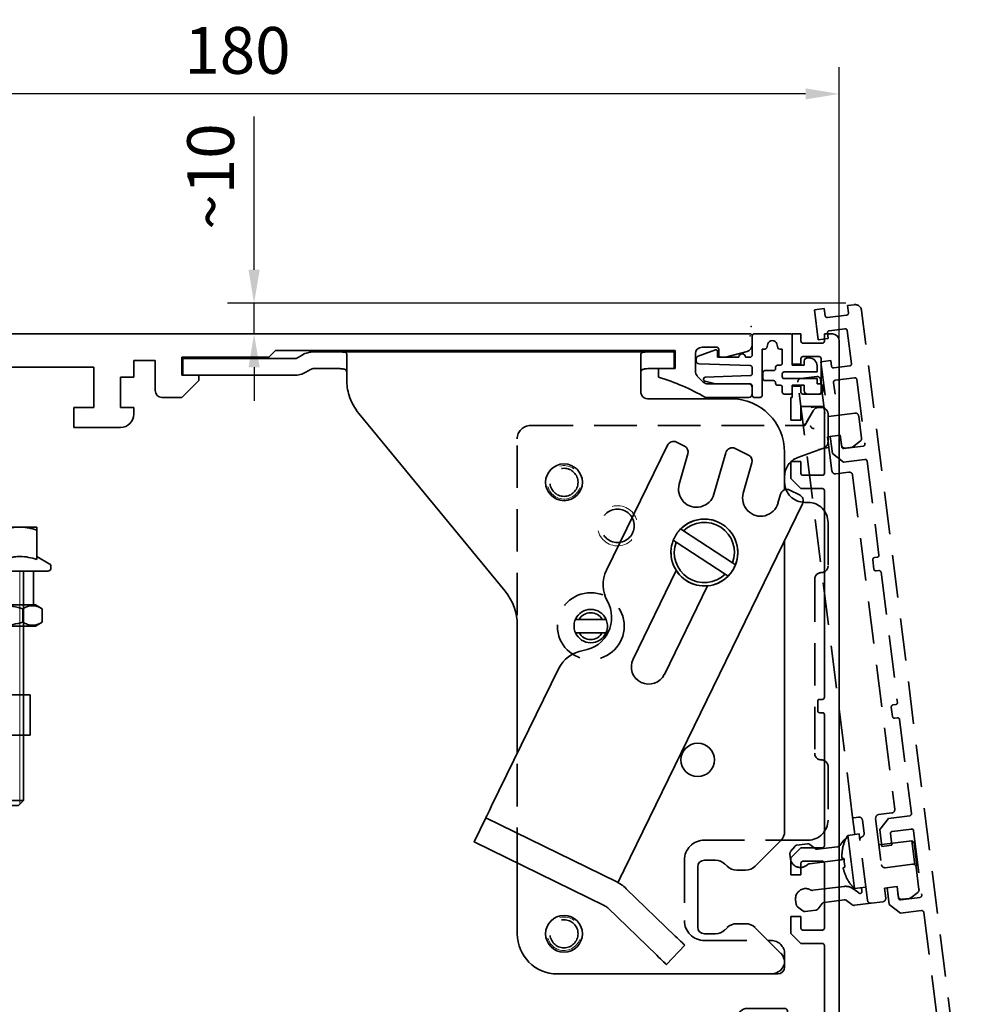
# Model space of a CAD drawing. Units: millimetres. Extents: x -8 to 1180, y -7 to 5537.
# Drawn here: x 226 to 371, y 312 to 460 of the extents above; entities that cross this region are included whole.
import ezdxf

# ---------------------------------------------------------------- set-up
doc = ezdxf.new("R2010")
doc.units = ezdxf.units.MM
doc.linetypes.add('BLOCK 17515300120 Blende 150mm abnehmbar Bruchstück$0$VERDECKT', pattern=[9.525, 6.35, -3.175])
doc.linetypes.add('XREF 17502201150 Laufwagen SA$0$HIDDEN', pattern=[1.905, 1.27, -0.635])
for name, color, linetype in [('BLOCK 17504101150 Blendenhalter SA$0$Konstruktion', 31, 'Continuous'), ('BLOCK 17515300120 Blende 150mm abnehmbar Bruchstück$0$17515200120 Blende 100mm', 5, 'Continuous'), ('BLOCK 17515300120 Blende 150mm$0$17515300120 Blende 150mm', 5, 'Continuous'), ('BLOCK 25505000120 Antriebsprofil$0$Konstruktion', 31, 'Continuous'), ('BLOCK 25507001120 Schanierprofil$0$25507001120 Schanierprofil', 5, 'Continuous'), ('Konstruktion', 31, 'Continuous'), ('Mass', 7, 'Continuous')]:
    doc.layers.add(name, color=color, linetype=linetype)
doc.layers.add('XREF ANTRIEB$0$Konstruktion', color=7, linetype='Continuous', true_color=0xffbf7f)
doc.styles.add('Bemassungstext (DORMA)', font='isocpeur.ttf')
doc.dimstyles.new('DORMA_M', dxfattribs={"dimtxt": 3.5, "dimasz": 2.5, "dimexe": 2, "dimexo": 0, "dimgap": 1.5, "dimtad": 1, "dimdec": 8, "dimtxsty": 'Bemassungstext (DORMA)', "dimcen": 0.1, "dimclrt": 256, "dimadec": 8, "dimazin": 2, "dimtfac": 1, "dimtdec": 8, "dimtmove": 0, "dimatfit": 3, "dimfxl": 1, "dimtolj": 1, "dimarcsym": 0})

# ---------------------------------------------------------------- blocks, each defined once
blk = doc.blocks.new('*U286')
at = {"layer": 'BLOCK 25507001120 Schanierprofil$0$25507001120 Schanierprofil', "linetype": 'Continuous', "lineweight": 35}
for p, q in [((-6.3, -3.2), (-6.3, -0.3)), ((-6, 0), (-0.6, 0)), ((-0.3, -0.3), (-0.3, -4.7)), ((-14.37, -3.36), (-11.77, -2.41)), ((-11.5, -2.6), (-11.5, -3.5)), ((-4.42, -2.3), (-4.8, -2.3)), ((-4.8, -2.3), (-4.8, -9.2)), ((-3.98, -1.52), (-4.13, -2.08)), ((-2.47, -2.08), (-2.62, -1.52)), ((-1.8, -2.3), (-2.18, -2.3)), ((-1.8, -4.4), (-1.8, -2.3)), ((-14.7, -3.98), (-14.7, -3.83)), ((-11.5, -3.5), (-8.3, -3.5)), ((-7.3, -3.5), (-6.6, -3.5)), ((1.5, -4.7), (1.5, -4.1)), ((2, -3.6), (2.2, -3.6)), ((-6.59, -4.75), (-14.22, -4.48)), ((-6.3, -5.95), (-6.3, -5.05)), ((-4.7, -6.7), (-4.7, -5.8)), ((-4.4, -5.5), (-3.1, -5.5)), ((-2.8, -5.2), (-2.8, -5)), ((-2.5, -4.7), (-2.1, -4.7)), ((3.4, -5.7), (-1.5, -5.7)), ((-0.3, -4.7), (1.5, -4.7)), ((3.4, -4.8), (3.4, -5.7)), ((-11.79, -7.5), (-13.38, -7.07)), ((-13.31, -6.48), (-6.59, -6.25)), ((-3.1, -7), (-4.4, -7)), ((-2.8, -7.4), (-2.8, -7.3)), ((-1.8, -6), (-1.8, -6.4)), ((-1.5, -6.7), (3.4, -6.7)), ((3.4, -6.7), (3.4, -7.5)), ((-6.6, -7.5), (-11.79, -7.5)), ((-6.3, -9.2), (-6.3, -7.8)), ((-2.1, -7.7), (-2.5, -7.7)), ((-1.8, -8.7), (-1.8, -8)), ((1.5, -7.7), (-0.3, -7.7)), ((-0.3, -7.7), (-0.3, -8.7)), ((1.5, -8.5), (1.5, -7.7)), ((3.4, -7.5), (3.8, -7.5)), ((4.3, -8), (4.3, -8.5)), ((-5.1, -9.5), (-6, -9.5)), ((-0.6, -9), (-1.5, -9)), ((3.8, -9), (2, -9))]:
    blk.add_line(p, q, dxfattribs=at)
for centre, radius, start, end in [((-6, -0.3), 0.3, 90, 180), ((-3.3, -1.7), 0.7, 15, 165), ((-0.6, -0.3), 0.3, 0, 90), ((-11.7, -2.6), 0.2, 0, 110), ((-4.42, -2), 0.3, 270, 345), ((-2.18, -2), 0.3, 195, 270), ((-14.2, -3.83), 0.5, 110, 180), ((-14.2, -3.98), 0.5, 180, 268), ((-7.8, -3.5), 0.5, 0, 180), ((-6.6, -3.2), 0.3, 270, 0), ((-2.1, -4.4), 0.3, 270, 0), ((2, -4.1), 0.5, 90, 180), ((2.2, -4.8), 1.2, 0, 90), ((-6.6, -5.05), 0.3, 0, 88), ((-4.4, -5.8), 0.3, 90, 180), ((-3.1, -5.2), 0.3, 270, 360), ((-2.5, -5), 0.3, 90, 180), ((-1.5, -6), 0.3, 90, 180), ((-13.3, -6.78), 0.3, 92, 255), ((-6.6, -5.95), 0.3, 272, 0), ((-4.4, -6.7), 0.3, 180, 270), ((-3.1, -7.3), 0.3, 0, 90), ((-1.5, -6.4), 0.3, 180, 270), ((-6.6, -7.8), 0.3, 0, 90), ((-2.5, -7.4), 0.3, 180, 270), ((-2.1, -8), 0.3, 360, 90), ((-1.5, -8.7), 0.3, 180, 270), ((-0.6, -8.7), 0.3, 270, 0), ((2, -8.5), 0.5, 180, 270), ((3.8, -8), 0.5, 360, 90), ((3.8, -8.5), 0.5, 270, 360), ((-6, -9.2), 0.3, 180, 270), ((-5.1, -9.2), 0.3, 270, 360)]:
    blk.add_arc(centre, radius, start, end, dxfattribs=at)
blk = doc.blocks.new('BLOCK 25507001120 Schanierprofil')
blk.add_point((0, 0))
blk.add_point((0, 0))
at = {"layer": 'BLOCK 25507001120 Schanierprofil$0$25507001120 Schanierprofil'}
blk.add_blockref('*U286', (6.6, 0.3), dxfattribs=at)
blk = doc.blocks.new('BLOCK 17515300120 Blende 150mm abnehmbar Bruchstück$0$17515300120 Blende 150mm abnehmbar Bruchstück')
at = {"layer": 'BLOCK 17515300120 Blende 150mm abnehmbar Bruchstück$0$17515200120 Blende 100mm', "color": 1, "linetype": 'BLOCK 17515300120 Blende 150mm abnehmbar Bruchstück$0$VERDECKT', "lineweight": 35}
for p, q in [((9.11, 2.95), (8.12, 2.82)), ((4.64, 2.39), (3.16, 2.2)), ((3.16, 2.2), (3.72, -2.32)), ((4.78, 1.29), (4.64, 2.39)), ((8.12, 2.82), (8.25, 1.73)), ((28.73, -144.76), (10.23, 2.08)), ((7.99, 1.4), (5.12, 1.03)), ((5.21, -2.13), (5.11, -1.28)), ((5.37, -0.95), (7.75, -0.65)), ((8.08, -0.91), (8.71, -5.87)), ((3.72, -2.32), (5.21, -2.13)), ((5.62, -5.4), (4.14, -5.59)), ((4.14, -5.59), (4.77, -10.6)), ((5.73, -6.25), (5.62, -5.4)), ((8.45, -6.21), (6.07, -6.51)), ((8.84, -73.28), (0.69, -8.64)), ((1.12, -8.09), (3.51, -7.79)), ((4.06, -8.22), (4.71, -13.33)), ((6.26, -10.41), (6.04, -8.68)), ((6.3, -8.34), (9.17, -7.98)), ((9.51, -8.24), (10.72, -17.86)), ((2.98, -12.91), (1.71, -15.11)), ((2, -14.61), (2.98, -12.91)), ((2.66, -12.42), (4.14, -12.23)), ((3.84, -12.41), (4.21, -12.41)), ((5.21, -13.41), (5.21, -17.54)), ((5.27, -13.76), (9.24, -13.26)), ((9.79, -13.7), (10.21, -17.02)), ((-39.29, -15.11), (1.13, -15.11)), ((-39.29, -15.11), (1.71, -15.11)), ((-41.29, -91.11), (-41.29, -17.11)), ((7.03, -16.56), (5.15, -16.8)), ((5.15, -16.8), (5.79, -21.91)), ((5.54, -16.75), (5.86, -19.28)), ((7.25, -18.3), (7.03, -16.56)), ((7.03, -16.56), (7.22, -18.05)), ((10.02, -17.48), (8.87, -18.35)), ((4.55, -18.48), (0.68, -19.89)), ((5.27, -18.42), (3.8, -18.72)), ((10.46, -18.2), (7.59, -18.56)), ((8.87, -18.35), (7.78, -18.49)), ((5.86, -19.28), (7.54, -20.58)), ((7.54, -20.58), (10.71, -20.18)), ((11.05, -20.44), (12.82, -34.48)), ((-1.29, -22.71), (-1.29, -23.61)), ((6.35, -22.34), (8.33, -22.09)), ((8.89, -22.53), (15.19, -72.48)), ((1.71, -26.61), (2.21, -26.61)), ((5.21, -29.61), (5.21, -36.11)), ((11.9, -35.2), (12.07, -36.59)), ((12.56, -34.82), (12.16, -34.87)), ((12.41, -36.85), (12.81, -36.8)), ((3.21, -38.11), (3.21, -64.11)), ((13.14, -37.06), (15.59, -56.51)), ((14.67, -57.23), (14.85, -58.62)), ((15.33, -56.84), (14.93, -56.89)), ((15.18, -58.88), (15.58, -58.83)), ((15.92, -59.09), (17.69, -73.13)), ((5.21, -66.11), (5.21, -74.11)), ((9.21, -76.26), (8.84, -73.28)), ((14.75, -73.04), (12.77, -73.29)), ((17.43, -73.46), (14.25, -73.86)), ((9.39, -73.72), (8.9, -73.78)), ((9.79, -73.67), (9.39, -73.72)), ((10.6, -76.08), (10.35, -74.1)), ((12.33, -73.85), (13.21, -80.8)), ((14.25, -73.86), (12.95, -75.54)), ((9.86, -76.18), (8.15, -76.39)), ((8.15, -76.39), (8.65, -80.36)), ((9.86, -76.18), (9.98, -77.14)), ((12.95, -75.54), (13.27, -78.07)), ((14.76, -77.88), (14.54, -76.14)), ((14.8, -75.81), (17.68, -75.45)), ((18.01, -75.71), (19.22, -85.33)), ((2.21, -77.11), (-13.29, -77.11)), ((0.55, -77.85), (2.12, -77.66)), ((2.49, -77.76), (3.28, -78.37)), ((6.95, -77.91), (7.56, -77.12)), ((11.11, -86.1), (9.98, -77.14)), ((13.23, -77.77), (12.83, -77.82)), ((17.75, -77.2), (13.23, -77.77)), ((13.27, -78.07), (14.76, -77.88)), ((18.08, -77.46), (17.75, -77.2)), ((17.75, -77.2), (18, -79.18)), ((18.08, -77.46), (18.29, -79.15)), ((-0.41, -79.89), (-0.5, -79.2)), ((-0.4, -78.83), (0.22, -78.04)), ((3.65, -78.47), (6.61, -78.1)), ((18, -79.18), (18.2, -80.81)), ((18.29, -79.15), (18.51, -80.83)), ((-16.29, -80.11), (-16.29, -89.11)), ((7.07, -80.06), (2.41, -80.64)), ((8.65, -80.36), (9.15, -84.33)), ((13.77, -81.23), (17.84, -80.72)), ((18.36, -81.02), (18.51, -80.83)), ((18.39, -81.15), (18.81, -84.47)), ((2.91, -84.61), (7.57, -84.03)), ((9.04, -84.43), (9.8, -85.01)), ((9.15, -84.33), (10.86, -84.12)), ((10.28, -84.74), (10.21, -84.2)), ((15.53, -84.03), (13.65, -84.27)), ((13.65, -84.27), (13.83, -85.76)), ((15.53, -84.03), (14.04, -84.22)), ((14.04, -84.22), (14.36, -86.75)), ((15.75, -85.77), (15.53, -84.03)), ((15.53, -84.03), (15.72, -85.52)), ((18.62, -84.93), (17.57, -85.72)), ((0.45, -86.73), (0.36, -86.04)), ((4.32, -86.6), (3.71, -87.39)), ((7.61, -86.04), (4.65, -86.41)), ((8.77, -86.75), (7.98, -86.14)), ((11.66, -86.53), (9.14, -86.85)), ((13.4, -86.31), (11.66, -86.53)), ((14.36, -86.75), (16.04, -88.05)), ((18.96, -85.66), (16.09, -86.03)), ((17.34, -85.82), (16.28, -85.95)), ((1.43, -87.68), (0.64, -87.06)), ((3.37, -87.58), (1.8, -87.78)), ((16.04, -88.05), (19.21, -87.65)), ((19.55, -87.91), (26.58, -143.72)), ((-13.29, -92.11), (-3.29, -92.11)), ((-1.29, -94.11), (-1.29, -95.11)), ((-3.29, -97.11), (-35.29, -97.11)), ((26.32, -144.05), (-37.83, -152.13)), ((-32.27, -153.45), (27.86, -145.87)), ((-37.83, -152.13), (-32.27, -153.45))]:
    blk.add_line(p, q, dxfattribs=at)
at = {"layer": 'BLOCK 17515300120 Blende 150mm abnehmbar Bruchstück$0$17515200120 Blende 100mm', "color": 1, "linetype": 'BLOCK 17515300120 Blende 150mm abnehmbar Bruchstück$0$VERDECKT', "lineweight": 35, "flags": 128}
for points in [[(7.37, -78.35), (7.37, -78.35), (7.38, -78.35), (7.38, -78.35), (7.38, -78.35), (7.39, -78.36), (7.39, -78.36), (7.4, -78.36), (7.41, -78.36)], [(7.27, -79.8), (7.29, -79.81), (7.32, -79.81), (7.35, -79.81), (7.39, -79.82), (7.44, -79.82), (7.48, -79.83), (7.54, -79.84), (7.59, -79.85)], [(7.75, -81.12), (7.7, -81.15), (7.65, -81.17), (7.61, -81.18), (7.57, -81.2), (7.53, -81.21), (7.5, -81.23), (7.47, -81.24), (7.45, -81.25)], [(7.94, -82.61), (7.94, -82.61), (7.93, -82.62), (7.92, -82.62), (7.92, -82.62), (7.92, -82.62), (7.91, -82.62), (7.91, -82.62), (7.91, -82.62)]]:
    blk.add_lwpolyline(points, dxfattribs=at)
at = {"layer": 'BLOCK 17515300120 Blende 150mm abnehmbar Bruchstück$0$17515200120 Blende 100mm', "color": 1, "linetype": 'BLOCK 17515300120 Blende 150mm abnehmbar Bruchstück$0$VERDECKT', "lineweight": 35}
for centre, radius in [((-34.29, -23.61), 2.1), ((-26.29, -30.11), 2.5), ((-13.29, -34.11), 5), ((-30.29, -45.11), 5), ((-34.29, -91.11), 2.1)]:
    blk.add_circle(centre, radius, dxfattribs=at)
for centre, radius, start, end in [((9.23, 1.96), 1, 7.1811, 97.1811), ((7.96, 1.69), 0.3, 277.1811, 7.1811), ((5.08, 1.33), 0.3, 187.1811, 277.1811), ((5.4, -1.25), 0.3, 97.1811, 187.1811), ((7.78, -0.95), 0.3, 7.1811, 97.1811), ((8.41, -5.91), 0.3, 277.1811, 7.1811), ((6.03, -6.21), 0.3, 187.1811, 277.1811), ((1.19, -8.58), 0.5, 97.1811, 187.1811), ((3.57, -8.28), 0.5, 7.1811, 97.1811), ((6.33, -8.64), 0.3, 97.1811, 187.1811), ((9.21, -8.28), 0.3, 7.1811, 97.1811), ((3.84, -13.41), 1, 90, 150), ((4.21, -13.41), 1, 0, 90), ((1.13, -14.11), 1, 270, 330), ((9.3, -13.76), 0.5, 7.1811, 97.1811), ((-39.29, -17.11), 2, 90, 180), ((3.09, -15.08), 0.5, 187.1811, 277.1811), ((4.21, -17.54), 1, 290, 0), ((9.72, -17.08), 0.5, 307.1811, 7.1811), ((7.71, -17.99), 0.5, 187.1811, 277.1811), ((7.55, -18.26), 0.3, 187.1811, 277.1811), ((10.42, -17.9), 0.3, 277.1811, 7.1811), ((1.71, -22.71), 3, 110, 180), ((10.75, -20.48), 0.3, 7.1811, 97.1811), ((6.29, -21.85), 0.5, 187.1811, 277.1811), ((8.4, -22.59), 0.5, 7.1811, 97.1811), ((1.71, -23.61), 3, 180, 270), ((2.21, -29.61), 3, 0, 90), ((12.2, -35.16), 0.3, 97.1811, 187.1811), ((12.52, -34.52), 0.3, 277.1811, 7.1811), ((4.21, -36.11), 1, 270, 0), ((12.37, -36.55), 0.3, 187.1811, 277.1811), ((12.84, -37.1), 0.3, 7.1811, 97.1811), ((4.21, -38.11), 1, 90, 180), ((14.97, -57.19), 0.3, 97.1811, 187.1811), ((15.29, -56.54), 0.3, 277.1811, 7.1811), ((15.15, -58.58), 0.3, 187.1811, 277.1811), ((15.62, -59.12), 0.3, 7.1811, 97.1811), ((4.21, -64.11), 1, 180, 270), ((4.21, -66.11), 1, 0, 90), ((12.83, -73.79), 0.5, 97.1811, 187.1811), ((14.69, -72.55), 0.5, 277.1811, 7.1811), ((17.39, -73.16), 0.3, 277.1811, 7.1811), ((2.21, -74.11), 3, 270, 0), ((9.85, -74.16), 0.5, 7.1811, 97.1811), ((13.73, -79.72), 6.5, 149.2012, 167.8489), ((10.1, -76.15), 0.5, 291.6586, 7.1811), ((14.84, -76.11), 0.3, 97.1811, 187.1811), ((17.71, -75.74), 0.3, 7.1811, 97.1811), ((-13.29, -80.11), 3, 90, 180), ((0.61, -78.35), 0.5, 97.1811, 142.1811), ((2.19, -78.15), 0.5, 52.1811, 97.1811), ((6.55, -77.6), 0.5, 277.1811, 322.1811), ((7.95, -77.43), 0.5, 101.209, 142.1811), ((10.47, -77.08), 0.5, 111.6586, 187.1811), ((0, -79.14), 0.5, 142.1811, 187.1811), ((3.59, -77.98), 0.5, 232.1811, 277.1811), ((13.89, -79.7), 6.62, 168.3326, 180.9081), ((1.08, -79.7), 1.5, 187.1811, 314.051), ((2.47, -81.14), 0.5, 97.1811, 134.051), ((6.82, -78.07), 2, 277.1811, 292.8797), ((14.3, -79.65), 6.71, 181.6758, 192.6865), ((13.71, -80.73), 0.5, 187.1811, 277.1811), ((17.9, -81.21), 0.5, 7.1811, 97.1811), ((13.89, -79.71), 6.62, 193.4541, 206.0296), ((13.73, -79.72), 6.5, 206.5134, 225.161), ((1.85, -85.85), 1.5, 97.1811, 187.1811), ((1.85, -85.85), 1.5, 60.3112, 97.1811), ((2.84, -84.12), 0.5, 240.3112, 277.1811), ((7.82, -86.01), 2, 52.1811, 97.1811), ((9.98, -84.78), 0.3, 232.1811, 7.1811), ((18.32, -84.53), 0.5, 307.1811, 7.1811), ((18.93, -85.37), 0.3, 277.1811, 7.1811), ((0.95, -86.67), 0.5, 187.1811, 232.1811), ((4.71, -86.91), 0.5, 97.1811, 142.1811), ((7.68, -86.53), 0.5, 52.1811, 97.1811), ((9.08, -86.36), 0.5, 232.1811, 277.1811), ((11.6, -86.04), 0.5, 187.1811, 277.1811), ((13.34, -85.82), 0.5, 277.1811, 7.1811), ((16.22, -85.46), 0.5, 187.1811, 277.1811), ((16.05, -85.73), 0.3, 187.1811, 277.1811), ((17.27, -85.32), 0.5, 277.1811, 307.1811), ((1.74, -87.28), 0.5, 232.1811, 277.1811), ((3.31, -87.08), 0.5, 277.1811, 322.1811), ((19.25, -87.95), 0.3, 7.1811, 97.1811), ((-13.29, -89.11), 3, 180, 270), ((-35.29, -91.11), 6, 180, 270), ((-3.29, -94.11), 2, 0, 90), ((-3.29, -95.11), 2, 270, 0), ((26.28, -143.76), 0.3, 277.1811, 7.1811), ((27.73, -144.88), 1, 277.1811, 7.1811)]:
    blk.add_arc(centre, radius, start, end, dxfattribs=at)
at = {"layer": 'BLOCK 17515300120 Blende 150mm abnehmbar Bruchstück$0$17515200120 Blende 100mm', "color": 1, "linetype": 'BLOCK 17515300120 Blende 150mm abnehmbar Bruchstück$0$VERDECKT', "lineweight": 18}
for centre, radius in [((-34.29, -23.61), 2.5), ((-26.29, -30.11), 3), ((-34.29, -91.11), 2.5)]:
    blk.add_arc(centre, radius, 195, 105, dxfattribs=at)
blk = doc.blocks.new('BLOCK 17515300120 Blende 150mm abnehmbar Bruchstück')
blk.add_point((0, 0))
at = {"layer": 'BLOCK 17515300120 Blende 150mm abnehmbar Bruchstück$0$17515200120 Blende 100mm'}
blk.add_blockref('BLOCK 17515300120 Blende 150mm abnehmbar Bruchstück$0$17515300120 Blende 150mm abnehmbar Bruchstück', (6.3, 0.3), dxfattribs=at)
blk = doc.blocks.new('BLOCK 17515300120 Blende 150mm$0$17515300120 Blende 150mm')
at = {"layer": 'BLOCK 17515300120 Blende 150mm$0$17515300120 Blende 150mm', "color": 3, "linetype": 'Continuous', "lineweight": 35}
for p, q in [((0, 0), (0, -4.55)), ((1.3, 0), (0, 0)), ((1.3, -1.1), (1.3, 0)), ((6, 0), (4.8, 0)), ((4.8, 0), (4.8, -1.1)), ((4.5, -1.4), (1.6, -1.4)), ((7, -149), (7, -1)), ((1.3, -4.55), (1.3, -3.7)), ((1.6, -3.4), (4, -3.4)), ((4.3, -3.7), (4.3, -8.7)), ((0, -4.55), (1.3, -4.55)), ((0, -7.85), (0, -9.5)), ((1.3, -7.85), (0, -7.85)), ((1.3, -8.7), (1.3, -7.85)), ((-0.2, -9.5), (-0.2, -12.9)), ((0, -9.5), (-0.2, -9.5)), ((4, -9), (1.6, -9)), ((1.3, -10.85), (4.5, -10.85)), ((1.3, -12.9), (1.3, -10.85)), ((4.8, -11.15), (4.8, -20.85)), ((-0.2, -12.9), (1.3, -12.9)), ((-0.2, -19.1), (-0.2, -21.65)), ((1.3, -19.1), (-0.2, -19.1)), ((1.3, -20.85), (1.3, -19.1)), ((-0.2, -21.65), (1.3, -23.15)), ((4.5, -21.15), (1.6, -21.15)), ((1.3, -23.15), (4.5, -23.15)), ((4.8, -23.45), (4.8, -54.35)), ((3.8, -54.95), (3.8, -56.35)), ((4.5, -54.65), (4.1, -54.65)), ((4.1, -56.65), (4.5, -56.65)), ((4.8, -56.95), (4.8, -76.55)), ((1.3, -76.85), (-0.2, -78.35)), ((4.5, -76.85), (1.3, -76.85)), ((-0.2, -78.35), (-0.2, -80.9)), ((1.3, -80.9), (1.3, -79.15)), ((1.6, -78.85), (4.5, -78.85)), ((4.8, -79.15), (4.8, -88.85)), ((-0.2, -80.9), (1.3, -80.9)), ((-0.2, -87.1), (-0.2, -89.65)), ((1.3, -87.1), (-0.2, -87.1)), ((1.3, -88.85), (1.3, -87.1)), ((-0.2, -89.65), (1.3, -91.15)), ((4.5, -89.15), (1.6, -89.15)), ((1.3, -91.15), (4.5, -91.15)), ((4.8, -91.45), (4.8, -101.6)), ((-1.2, -100.85), (-6.7, -100.85)), ((-0.7, -101.6), (-0.7, -101.35)), ((-8.2, -102.35), (-8.2, -104.9)), ((-5.9, -102.85), (-3, -102.85)), ((4.5, -101.9), (-0.4, -101.9)), ((-6.2, -104.9), (-6.2, -103.15)), ((-2.7, -103.15), (-2.7, -103.9)), ((-2.7, -103.9), (4.5, -103.9)), ((4.8, -104.2), (4.8, -111.8)), ((-8.2, -104.9), (-6.2, -104.9)), ((-8.2, -111.1), (-8.2, -113.65)), ((-6.2, -111.1), (-8.2, -111.1)), ((-6.2, -112.85), (-6.2, -111.1)), ((-3, -113.15), (-5.9, -113.15)), ((-2.7, -112.1), (-2.7, -112.85)), ((4.5, -112.1), (-2.7, -112.1)), ((-0.7, -114.65), (-0.7, -114.4)), ((-0.4, -114.1), (4.5, -114.1)), ((4.8, -114.4), (4.8, -147.5)), ((-6.7, -115.15), (-1.2, -115.15)), ((-111.52, -129.5), (-112.5, -129.5)), ((-107.62, -129.21), (-108.36, -128.47)), ((-113, -130), (-113, -130.69)), ((-105.47, -131.36), (-106.21, -130.62)), ((-112.85, -131.05), (-104.15, -139.75)), ((-109.59, -131.53), (-109.49, -131.43)), ((-108.95, -132.59), (-109.59, -131.96)), ((-108.43, -132.49), (-108.53, -132.59)), ((-102.73, -138.34), (-106.25, -134.82)), ((-104, -140.11), (-104, -149)), ((-102, -147.5), (-102, -140.11)), ((4.5, -147.8), (-101.7, -147.8)), ((-103, -150), (6, -150))]:
    blk.add_line(p, q, dxfattribs=at)
for centre, radius, start, end in [((1.6, -1.1), 0.3, 180, 270), ((4.5, -1.1), 0.3, 270, 0), ((6, -1), 1, 0, 90), ((1.6, -3.7), 0.3, 90, 180), ((4, -3.7), 0.3, 360, 90), ((1.6, -8.7), 0.3, 180, 270), ((4, -8.7), 0.3, 270, 360), ((4.5, -11.15), 0.3, 0, 90), ((1.6, -20.85), 0.3, 180, 270), ((4.5, -20.85), 0.3, 270, 0), ((4.5, -23.45), 0.3, 0, 90), ((4.5, -54.35), 0.3, 270, 0), ((4.1, -54.95), 0.3, 90, 180), ((4.1, -56.35), 0.3, 180, 270), ((4.5, -56.95), 0.3, 0, 90), ((4.5, -76.55), 0.3, 270, 0), ((1.6, -79.15), 0.3, 90, 180), ((4.5, -79.15), 0.3, 0, 90), ((1.6, -88.85), 0.3, 180, 270), ((4.5, -88.85), 0.3, 270, 0), ((4.5, -91.45), 0.3, 0, 90), ((-6.7, -102.35), 1.5, 90, 180), ((-1.2, -101.35), 0.5, 0, 90), ((-5.9, -103.15), 0.3, 90, 180), ((-3, -103.15), 0.3, 0, 90), ((-0.4, -101.6), 0.3, 180, 270), ((4.5, -101.6), 0.3, 270, 0), ((4.5, -104.2), 0.3, 0, 90), ((4.5, -111.8), 0.3, 270, 0), ((-5.9, -112.85), 0.3, 180, 270), ((-3, -112.85), 0.3, 270, 0), ((-6.7, -113.65), 1.5, 180, 270), ((-1.2, -114.65), 0.5, 270, 0), ((-0.4, -114.4), 0.3, 90, 180), ((4.5, -114.4), 0.3, 0, 90), ((-109.42, -129.53), 1.5, 45, 134.0168), ((-112.5, -130), 0.5, 90, 180), ((-111.52, -129), 0.5, 270, 330.4076), ((-108, -131), 3.55, 134.0168, 150.4076), ((-108, -131), 1.55, 76.0793, 196.1678), ((-107.76, -129.35), 0.2, 312.8011, 45), ((-112.5, -130.69), 0.5, 180, 225), ((-108, -131), 1.55, 254.0449, 13.9207), ((-106.35, -130.76), 0.2, 45, 137.1989), ((-109.38, -131.74), 0.3, 135, 225), ((-106.53, -132.42), 1.5, 315.9832, 45), ((-108.74, -132.38), 0.3, 225, 315), ((-108, -131), 3.55, 301.218, 315.9832), ((-105.9, -134.46), 0.5, 121.218, 225), ((-104.5, -140.11), 2.5, 0, 45), ((-104.5, -140.11), 0.5, 0, 45), ((-101.7, -147.5), 0.3, 180, 270), ((4.5, -147.5), 0.3, 270, 0), ((-103, -149), 1, 180, 270), ((6, -149), 1, 270, 0)]:
    blk.add_arc(centre, radius, start, end, dxfattribs=at)
blk = doc.blocks.new('BLOCK 17515300120 Blende 150mm')
at = {"layer": 'BLOCK 17515300120 Blende 150mm$0$17515300120 Blende 150mm'}
blk.add_blockref('BLOCK 17515300120 Blende 150mm$0$17515300120 Blende 150mm', (0, 0), dxfattribs=at)
blk = doc.blocks.new('XREF 17502201150 Laufwagen SA$0$17502201150 Laufwagen SA')
at = {"color": 5, "linetype": 'Continuous', "lineweight": 35}
for p, q in [((-5.5, 47.33), (-5.5, 55.16)), ((4.5, 55.16), (4.5, 46.88)), ((10.5, 50.37), (5.5, 50.37)), ((5.5, 50.37), (5.5, 47.33)), ((10.5, 50.37), (10.5, 47.67)), ((-7.94, 49), (-9.5, 49)), ((-9.5, 23), (-9.5, 49)), ((-7.94, 23), (-7.94, 49)), ((9.5, 49), (7.94, 49)), ((7.94, 23), (7.94, 49)), ((9.5, 23), (9.5, 49)), ((5, 47.39), (4.5, 47.39)), ((5.2, 47.19), (5, 47.39)), ((5, 47.09), (5, 47.39)), ((10.5, 47.67), (10.5, 43)), ((11, 46.39), (10.5, 46.39)), ((11.5, 45.89), (11.5, 43)), ((10.5, 43), (15.5, 43)), ((10.5, 41.54), (10.5, 43)), ((15.5, 43), (15.5, 41.54)), ((10.5, 41.54), (10.5, 38.29)), ((15.5, 41.54), (15.5, 38.29)), ((10.5, 38), (10.5, 38.29)), ((15.5, 38.29), (15.5, 38)), ((10.5, 38), (15.5, 38)), ((10.5, 33), (10.5, 38)), ((15.5, 38), (15.5, 33)), ((10, 33), (9.5, 33)), ((10.5, 32.5), (10, 33)), ((10, 13), (10, 33)), ((10.5, 33), (10.5, 4)), ((15.5, 33), (15.5, 4)), ((19.5, 28), (30, 28)), ((30, 28), (31, 28)), ((31, 28), (31, 23)), ((-9.5, -3), (-9.5, 23)), ((-7.94, -3), (-7.94, 23)), ((7.94, -3), (7.94, 23)), ((9.5, -3), (9.5, 23)), ((19.5, 23), (30, 23)), ((31, 23), (30, 23)), ((10, 13), (10.5, 13.5)), ((9.5, 13), (10, 13)), ((10.5, 3), (10.5, 4)), ((15.5, 3), (10.5, 3)), ((10.5, -2), (10.5, 3)), ((15.5, 4), (15.5, 3)), ((15.5, 3), (15.5, -2)), ((10.5, -2), (10.5, -12)), ((15.5, -2), (15.5, -12)), ((-9.5, -3), (-7.94, -3)), ((7.94, -3), (9.5, -3)), ((10.5, -17), (10.5, -12)), ((15.5, -12), (15.5, -17)), ((15.5, -17), (10.5, -17))]:
    blk.add_line(p, q, dxfattribs=at)
for centre, radius, start, end in [((-4.5, 55.16), 1, 120, 180), ((-0.5, 48.24), 9, 60, 120), ((3.5, 55.16), 1, 0, 60), ((0, 58), 12, 228.5904, 311.4096), ((11, 45.89), 0.5, 0, 90), ((19.5, 19), 9, 90, 116.3878), ((19.5, 19), 4, 90, 180), ((0, -12), 12, 48.5904, 131.4096)]:
    blk.add_arc(centre, radius, start, end, dxfattribs=at)
blk = doc.blocks.new('XREF 17502201150 Laufwagen SA$0$05228401330 Stellschraube Justierbügel')
at = {"color": 5, "linetype": 'Continuous', "lineweight": 35}
for p, q in [((-5, 6.6), (-2.5, 6.6)), ((-5, 6.15), (-5, 1.76)), ((-2.5, 6.6), (2.5, 6.6)), ((0, 6.15), (0, 1.76)), ((2.5, 6.6), (5, 6.6)), ((5, 6.15), (5, 1.76)), ((-5, 2.2), (-6.85, 1.13)), ((6.85, 1.13), (5, 2.2)), ((-7.1, 0.7), (-7.1, 0.5)), ((6.61, 0), (-6.6, 0)), ((-3, 0), (-3, -34.25)), ((3, -34.25), (3, 0)), ((7.1, 0.5), (7.1, 0.7)), ((-3, -34.25), (-2.25, -35)), ((-3, -34.25), (3, -34.25)), ((2.25, -35), (-2.25, -35)), ((2.25, -35), (3, -34.25))]:
    blk.add_line(p, q, dxfattribs=at)
at = {"color": 5, "linetype": 'Continuous', "lineweight": 18}
for p, q in [((-2.45, -34.8), (-2.45, 0)), ((2.45, -34.8), (2.45, 0))]:
    blk.add_line(p, q, dxfattribs=at)
at = {"color": 5, "linetype": 'Continuous', "lineweight": 35}
for centre, start, end in [((-6.6, 0.7), 120, 180), ((-6.6, 0.5), 180, 270), ((6.61, 0.5), 270, 0), ((6.61, 0.7), 0, 60)]:
    blk.add_arc(centre, 0.495, start, end, dxfattribs=at)
for points in [[(-5, 6.15), (-4.18, 6.43), (-3.35, 6.6), (-2.5, 6.6)], [(0, 6.15), (0.82, 6.43), (1.65, 6.6), (2.5, 6.6)]]:
    blk.add_open_spline(points, degree=3, dxfattribs=at)
for points, knots in [([(-5, 6.15), (-5, 6.29), (-5, 6.4), (-5, 6.56), (-5, 6.6), (-5, 6.6)], [0, 0, 0, 0, 0.5, 0.5, 1, 1, 1, 1]), ([(-2.5, 6.6), (-2.29, 6.6), (-2.07, 6.59), (-1.65, 6.55), (-1.44, 6.52), (-0.82, 6.4), (-0.41, 6.29), (0, 6.15)], [0, 0, 0, 0, 0.25, 0.25, 0.5, 0.5, 1, 1, 1, 1]), ([(2.5, 6.6), (2.71, 6.6), (2.93, 6.59), (3.35, 6.55), (3.56, 6.52), (4.18, 6.4), (4.59, 6.29), (5, 6.15)], [0, 0, 0, 0, 0.25, 0.25, 0.5, 0.5, 1, 1, 1, 1]), ([(5, 6.15), (5, 6.29), (5, 6.4), (5, 6.56), (5, 6.6), (5, 6.6)], [0, 0, 0, 0, 0.5, 0.5, 1, 1, 1, 1]), ([(0, 1.76), (-0.82, 2.03), (-1.65, 2.2), (-2.71, 2.2), (-2.92, 2.19), (-3.34, 2.15), (-3.55, 2.12), (-4.18, 2), (-4.59, 1.89), (-5, 1.76)], [0, 0, 0, 0, 0.5, 0.5, 0.625, 0.625, 0.75, 0.75, 1, 1, 1, 1]), ([(5, 1.76), (4.18, 2.03), (3.35, 2.2), (2.29, 2.2), (2.08, 2.19), (1.66, 2.15), (1.45, 2.12), (0.82, 2), (0.41, 1.89), (0, 1.76)], [0, 0, 0, 0, 0.5, 0.5, 0.625, 0.625, 0.75, 0.75, 1, 1, 1, 1])]:
    blk.add_open_spline(points, degree=3, knots=knots, dxfattribs=at)
blk = doc.blocks.new('XREF 17502201150 Laufwagen SA$0$050019-03-3-30_6kt_Mutter_M6_STGALZN_DIN439')
at = {"color": 5, "linetype": 'Continuous', "lineweight": 35}
for p, q in [((0, -4.77), (0, 4.77)), ((0, 4.77), (0.02, 4.77)), ((0.6, 5.77), (0.02, 4.77)), ((0.02, -4.77), (0.02, 4.77)), ((2.62, 5.77), (0.6, 5.77)), ((2.62, 5.77), (3.2, 4.77)), ((3.2, 4.77), (3.2, -4.77)), ((2.62, 2.89), (0.6, 2.89)), ((2.62, -2.89), (0.6, -2.89)), ((0, -4.77), (0.02, -4.77)), ((0.02, -4.77), (0.6, -5.77)), ((2.62, -5.77), (0.6, -5.77)), ((2.62, -5.77), (3.2, -4.77))]:
    blk.add_line(p, q, dxfattribs=at)
for points in [[(0.6, 2.89), (0.33, 3.36), (0.15, 3.84), (0.15, 4.45), (0.16, 4.57), (0.2, 4.82), (0.23, 4.94), (0.35, 5.3), (0.46, 5.54), (0.6, 5.77)], [(2.62, 5.77), (2.89, 5.3), (3.07, 4.82), (3.07, 4.21), (3.06, 4.09), (3.02, 3.84), (2.99, 3.72), (2.87, 3.36), (2.76, 3.12), (2.62, 2.89)], [(0.6, -2.89), (0.33, -1.94), (0.15, -0.99), (0.15, 0.24), (0.16, 0.49), (0.2, 0.97), (0.23, 1.22), (0.35, 1.94), (0.46, 2.41), (0.6, 2.89)], [(2.62, 2.89), (2.89, 1.94), (3.07, 0.99), (3.07, -0.24), (3.06, -0.49), (3.02, -0.97), (2.99, -1.22), (2.87, -1.94), (2.76, -2.41), (2.62, -2.89)], [(0.6, -5.77), (0.33, -5.3), (0.15, -4.82), (0.15, -4.21), (0.16, -4.09), (0.2, -3.84), (0.23, -3.72), (0.35, -3.36), (0.46, -3.12), (0.6, -2.89)], [(2.62, -2.89), (2.89, -3.36), (3.07, -3.84), (3.07, -4.45), (3.06, -4.57), (3.02, -4.82), (2.99, -4.94), (2.87, -5.3), (2.76, -5.54), (2.62, -5.77)]]:
    blk.add_open_spline(points, degree=3, knots=[0, 0, 0, 0, 0.5, 0.5, 0.625, 0.625, 0.75, 0.75, 1, 1, 1, 1], dxfattribs=at)
blk = doc.blocks.new('XREF 17502201150 Laufwagen SA$0$17502301140 Justierbügel SA')
at = {"color": 5, "linetype": 'Continuous', "lineweight": 35}
for p, q in [((-15, 0), (-15, 6)), ((-15, 6), (-11, 6)), ((-11, 6), (-8, 6)), ((-11, 0), (-15, 0)), ((-11, 0), (-8, 0)), ((-6, 0), (0, 0)), ((-6, -4), (-6, 0)), ((0, 0), (0, -4)), ((-6, -28), (-6, -4)), ((0, -28), (0, -4)), ((-10, -38), (-10, -32)), ((-10, -32), (-6, -32)), ((-6, -32), (26, -32)), ((26, -32), (30, -32)), ((30, -32), (30, -38)), ((-6, -38), (-10, -38)), ((-6, -38), (26, -38)), ((30, -38), (26, -38))]:
    blk.add_line(p, q, dxfattribs=at)
at = {"color": 5, "linetype": 'XREF 17502201150 Laufwagen SA$0$HIDDEN', "lineweight": 35}
for p, q in [((-5, -38), (-5, -32)), ((25, -32), (25, -38))]:
    blk.add_line(p, q, dxfattribs=at)
at = {"color": 5, "linetype": 'Continuous', "lineweight": 35}
for centre, radius, start, end in [((-8, -2), 8, 14.4775, 90), ((-8, -2), 2, 0, 90), ((4, -28), 10, 180, 203.5782), ((4, -28), 4, 180, 270)]:
    blk.add_arc(centre, radius, start, end, dxfattribs=at)
blk = doc.blocks.new('XREF 17502201150 Laufwagen SA')
for name, p in [('XREF 17502201150 Laufwagen SA$0$17502201150 Laufwagen SA', (0, 0)), ('XREF 17502201150 Laufwagen SA$0$05228401330 Stellschraube Justierbügel', (26.5, 28))]:
    blk.add_blockref(name, p)
at = {"rotation": 270}
blk.add_blockref('XREF 17502201150 Laufwagen SA$0$050019-03-3-30_6kt_Mutter_M6_STGALZN_DIN439', (26.5, 23), dxfattribs=at)
at = {"xscale": -1}
blk.add_blockref('XREF 17502201150 Laufwagen SA$0$17502301140 Justierbügel SA', (15.5, 3.5), dxfattribs=at)
blk = doc.blocks.new('BLOCK 25505000120 Antriebsprofil$0$25505000120 Antriebsprofil')
at = {"color": 5, "linetype": 'Continuous', "lineweight": 35}
for p, q in [((166.7, 0), (52.5, 0)), ((167, -1.66), (167, -0.3)), ((94.7, -3.5), (95.7, -2.5)), ((95.7, -2.5), (155.5, -2.5)), ((155.5, -2.5), (155.5, -5.2)), ((159.5, -2), (161.7, -2)), ((162, -2.3), (162, -3.2)), ((163, -3.5), (166.26, -2.63)), ((74.5, -6.5), (74.5, -4)), ((74.5, -4), (77.7, -4)), ((77.7, -4), (77.7, -8.5)), ((81.7, -6.2), (81.7, -3.5)), ((81.7, -3.5), (94.7, -3.5)), ((158.5, -5.6), (158.5, -3)), ((162.3, -3.5), (163, -3.5)), ((52.5, -5), (68.5, -5)), ((68.5, -5), (68.5, -11)), ((155.5, -5.2), (153, -5.2)), ((153, -5.2), (153, -6.5)), ((72.5, -11), (72.5, -6.5)), ((72.5, -6.5), (74.5, -6.5)), ((84.2, -6.2), (81.7, -6.2)), ((81.7, -9.5), (84.2, -7)), ((84.2, -7), (84.2, -6.2)), ((159.69, -7.21), (158.79, -6.31)), ((166.5, -7.5), (160.4, -7.5)), ((167, -9), (167, -8)), ((78.7, -9.5), (81.7, -9.5)), ((160, -9.5), (166.5, -9.5)), ((68.5, -11), (65.5, -11)), ((65.5, -11), (65.5, -14)), ((74.5, -11), (72.5, -11)), ((74.5, -12), (74.5, -11)), ((65.5, -14), (72.5, -14))]:
    blk.add_line(p, q, dxfattribs=at)
for centre, radius, start, end in [((166.7, -0.3), 0.3, 0, 90), ((159.5, -3), 1, 90, 180), ((161.7, -2.3), 0.3, 0, 90), ((166, -1.66), 1, 285, 0), ((162.3, -3.2), 0.3, 180, 270), ((159.5, -5.6), 1, 180, 225), ((143.39, -38.59), 33.5, 60.2731, 73.3269), ((160.4, -6.5), 1, 225, 270), ((78.7, -8.5), 1, 180, 270), ((166.5, -8), 0.5, 0, 90), ((166.5, -9), 0.5, 270, 0), ((72.5, -12), 2, 270, 0)]:
    blk.add_arc(centre, radius, start, end, dxfattribs=at)
blk = doc.blocks.new('BLOCK 25505000120 Antriebsprofil')
at = {"layer": 'BLOCK 25505000120 Antriebsprofil$0$Konstruktion'}
blk.add_blockref('BLOCK 25505000120 Antriebsprofil$0$25505000120 Antriebsprofil', (0, 0), dxfattribs=at)
blk = doc.blocks.new('BLOCK 17504101150 Blendenhalter SA$0$17504101150 Blendenhalter SA')
at = {"color": 5, "linetype": 'Continuous', "lineweight": 35}
for p, q in [((17.99, 3.03), (17.3, 2.63)), ((22.64, 3.5), (19.74, 3.5)), ((22.64, 3.5), (46.09, 3.5)), ((24.64, -0.63), (24.64, 3.18)), ((36.4, 3.7), (36.2, 3.5)), ((36.4, 3.7), (40.9, 3.7)), ((41.1, 3.5), (40.9, 3.7)), ((46.09, 3.5), (56.69, 3.5)), ((56.69, 3.5), (70.65, 3.5)), ((61.4, 3.7), (61.2, 3.5)), ((61.4, 3.7), (65.9, 3.7)), ((66.1, 3.5), (65.9, 3.7)), ((68.65, 3.18), (68.65, -2.5)), ((71.65, 3.5), (70.65, 3.5)), ((71.65, 3.5), (73.65, 3.5)), ((73.65, 3.5), (73.65, 1)), ((0.15, 2.5), (0.15, 0)), ((1.87, 2.5), (0.15, 2.5)), ((1.87, 2.5), (3.77, 2.5)), ((16.8, 2.5), (3.77, 2.5)), ((1.87, 0), (0.15, 0)), ((3.77, 0), (1.87, 0)), ((16.8, 0), (3.77, 0)), ((19.24, 0.87), (18.55, 0.47)), ((22.64, 1), (19.74, 1)), ((71.65, 1), (70.65, 1)), ((73.65, 1), (71.65, 1)), ((82.15, -3.5), (69.65, -3.5)), ((26.46, -5.71), (48.33, -32.29)), ((73.96, -9.99), (75.16, -10.58)), ((72.62, -10.45), (63.51, -29.13)), ((74.39, -16.29), (75.69, -11.75)), ((81.36, -11.57), (79.58, -17.77)), ((84.75, -11.92), (82.76, -10.95)), ((90.15, -17.13), (90.15, -11.5)), ((83.97, -17.62), (85.27, -13.09)), ((90.94, -17.16), (92.38, -17.86)), ((89.54, -17.79), (89.16, -19.11)), ((66.1, -74.03), (92.84, -19.2)), ((75.02, -23.26), (74.6, -22.98)), ((75.02, -23.26), (82.37, -28.06)), ((73.5, -24.66), (73.93, -24.94)), ((73.93, -24.94), (81.28, -29.74)), ((90.15, -68.17), (90.15, -24.71)), ((73.94, -29.2), (67.48, -42.44)), ((82.8, -28.34), (82.37, -28.06)), ((81.28, -29.74), (81.7, -30.02)), ((72.16, -44.72), (78.61, -31.48)), ((59.42, -36.5), (58.86, -36.5)), ((59.42, -36.5), (62.88, -36.5)), ((63.44, -36.5), (62.88, -36.5)), ((50.15, -37.37), (50.15, -56.53)), ((58.86, -38.5), (59.42, -38.5)), ((59.42, -38.5), (62.88, -38.5)), ((62.88, -38.5), (63.44, -38.5)), ((56.31, -43.9), (46.32, -64.38)), ((43.69, -69.77), (45.45, -66.18)), ((64.93, -75.68), (45.45, -66.18)), ((63.18, -79.28), (43.69, -69.77)), ((89.56, -69.59), (85.74, -73.41)), ((50.15, -72.92), (50.15, -83.5)), ((77.15, -73.5), (77.15, -82.5)), ((79.82, -72.5), (78.15, -72.5)), ((81.56, -73.41), (81.24, -73.09)), ((84.32, -74), (82.98, -74)), ((65.22, -75.82), (65.22, -75.83)), ((73.8, -83.84), (66.47, -76.76)), ((71.02, -86.71), (63.69, -79.64)), ((82.98, -82), (84.32, -82)), ((78.15, -83.5), (79.82, -83.5)), ((81.24, -82.91), (81.56, -82.59)), ((85.74, -82.59), (89.56, -86.41)), ((75.24, -85.22), (72.46, -88.1)), ((90.15, -88.5), (90.15, -87.83)), ((56.15, -89.5), (89.15, -89.5))]:
    blk.add_line(p, q, dxfattribs=at)
at = {"color": 5, "linetype": 'Continuous'}
blk.add_line((63.47, -79.42), (43.69, -69.77), dxfattribs=at)
at = {"color": 5, "linetype": 'Continuous', "lineweight": 35, "flags": 128}
for points in [[(46.32, -64.38), (46.15, -64.73), (45.99, -65.07), (45.84, -65.38), (45.7, -65.65), (45.59, -65.88), (45.51, -66.04), (45.46, -66.14), (45.45, -66.18)], [(65.22, -75.82), (65.24, -75.79), (65.29, -75.69), (65.37, -75.52), (65.48, -75.3), (65.61, -75.02), (65.76, -74.71), (65.93, -74.38), (66.1, -74.03)], [(64.93, -75.68), (65.04, -75.74), (65.14, -75.78), (65.2, -75.81), (65.22, -75.82)], [(73.8, -83.84), (74.08, -84.11), (74.35, -84.37), (74.6, -84.61), (74.81, -84.82), (74.99, -84.99), (75.13, -85.12), (75.21, -85.2), (75.24, -85.22)], [(72.46, -88.1), (72.43, -88.08), (72.35, -88), (72.22, -87.87), (72.04, -87.69), (71.82, -87.48), (71.57, -87.24), (71.3, -86.98), (71.02, -86.71)]]:
    blk.add_lwpolyline(points, dxfattribs=at)
at = {"color": 5, "linetype": 'Continuous', "lineweight": 35}
for centre, radius in [((57.15, -16), 2.75), ((77.15, -57.5), 2.5), ((57.15, -83.5), 2.75)]:
    blk.add_circle(centre, radius, dxfattribs=at)
for centre, radius, start, end in [((19.74, 0), 3.5, 90, 120), ((16.8, 3.5), 1, 270, 300), ((16.8, 3.5), 3.5, 270, 300), ((19.74, 0), 1, 90, 120), ((32.64, -0.63), 8, 197.2214, 219.4521), ((69.65, -2.5), 1, 210, 270), ((82.15, -11.5), 8, 0, 90), ((73.52, -10.89), 1, 64, 154), ((74.73, -11.48), 1, 344, 64), ((82.32, -11.84), 1, 64, 164), ((84.31, -12.82), 1, 344, 64), ((76.98, -17.03), 2.7, 164, 344), ((86.57, -18.37), 2.7, 164, 344), ((90.5, -18.06), 1, 64, 164), ((91.94, -18.76), 1, 334, 64), ((78.15, -26.5), 5, 338.3793, 135.3054), ((78.15, -26.5), 4.5, 339.682, 134.0028), ((78.15, -26.5), 5, 158.3793, 315.3054), ((78.15, -26.5), 4.5, 159.682, 314.0028), ((68.01, -31.33), 5, 154, 209.2498), ((42.15, -37.37), 8, 0, 39.4521), ((59.28, -36.21), 5, 278.7502, 29.2498), ((61.15, -37.5), 2.5, 23.5782, 156.4218), ((61.15, -37.5), 2, 30, 150), ((61.15, -37.5), 2.5, 203.5782, 336.4218), ((61.15, -37.5), 2, 210, 330), ((60.8, -46.1), 5, 98.7502, 154), ((69.82, -43.58), 2.6, 154, 334), ((88.15, -68.17), 2, 315, 0), ((78.15, -73.5), 1, 90, 180), ((79.82, -74.5), 2, 45, 90), ((82.98, -72), 2, 225, 270), ((84.32, -72), 2, 270, 315), ((62.3, -81.08), 6, 46, 64), ((62.3, -81.08), 2, 46, 64), ((82.98, -84), 2, 90, 135), ((84.32, -84), 2, 45, 90), ((56.15, -83.5), 6, 180, 270), ((78.15, -82.5), 1, 180, 270), ((79.82, -81.5), 2, 270, 315), ((88.15, -87.83), 2, 0, 45), ((89.15, -88.5), 1, 270, 0)]:
    blk.add_arc(centre, radius, start, end, dxfattribs=at)
at = {"color": 5, "linetype": 'Continuous'}
for centre, radius, start, end in [((76.98, -17.03), 2.7, 164, 344), ((86.57, -18.37), 2.7, 164, 344), ((69.82, -43.58), 2.6, 154, 334)]:
    blk.add_arc(centre, radius, start, end, dxfattribs=at)
at = {"color": 5, "linetype": 'Continuous', "lineweight": 35}
for points, knots in [([(22.64, 3.5), (22.77, 3.5), (22.9, 3.5), (23.16, 3.5), (23.29, 3.5), (23.53, 3.5), (23.65, 3.49), (23.87, 3.49), (23.97, 3.48), (24.25, 3.46), (24.4, 3.43), (24.54, 3.36), (24.58, 3.33), (24.63, 3.26), (24.64, 3.23), (24.64, 3.18)], [0, 0, 0, 0, 0.125, 0.125, 0.25, 0.25, 0.375, 0.375, 0.5, 0.5, 0.75, 0.75, 0.875, 0.875, 1, 1, 1, 1]), ([(68.65, 3.18), (68.65, 3.23), (68.66, 3.26), (68.71, 3.33), (68.75, 3.35), (68.84, 3.4), (68.9, 3.42), (69.05, 3.45), (69.13, 3.46), (69.41, 3.49), (69.63, 3.5), (70, 3.5), (70.12, 3.5), (70.38, 3.5), (70.52, 3.5), (70.65, 3.5)], [0, 0, 0, 0, 0.125, 0.125, 0.25, 0.25, 0.375, 0.375, 0.5, 0.5, 0.75, 0.75, 0.875, 0.875, 1, 1, 1, 1]), ([(24.64, 0.46), (24.64, 0.53), (24.63, 0.59), (24.58, 0.7), (24.55, 0.75), (24.46, 0.83), (24.4, 0.86), (24.26, 0.92), (24.18, 0.94), (23.9, 0.98), (23.67, 0.99), (23.3, 1), (23.17, 1), (22.91, 1), (22.77, 1), (22.64, 1)], [0, 0, 0, 0, 0.125, 0.125, 0.25, 0.25, 0.375, 0.375, 0.5, 0.5, 0.75, 0.75, 0.875, 0.875, 1, 1, 1, 1]), ([(70.65, 1), (70.51, 1), (70.38, 1), (70.12, 1), (69.99, 1), (69.74, 0.99), (69.62, 0.99), (69.4, 0.98), (69.3, 0.97), (69.02, 0.92), (68.88, 0.87), (68.74, 0.75), (68.7, 0.7), (68.66, 0.59), (68.65, 0.53), (68.65, 0.46)], [0, 0, 0, 0, 0.125, 0.125, 0.25, 0.25, 0.375, 0.375, 0.5, 0.5, 0.75, 0.75, 0.875, 0.875, 1, 1, 1, 1]), ([(24.64, -0.63), (24.64, -1.02), (24.67, -1.41), (24.78, -2.2), (24.88, -2.61), (25, -3)], [0, 0, 0, 0, 0.5, 0.5, 1, 1, 1, 1]), ([(73.5, -24.66), (73.61, -24.41), (73.84, -23.91), (74.24, -23.36), (74.51, -23.07), (74.6, -22.98)], [0, 0, 0, 0, 0.405017, 0.821787, 1, 1, 1, 1]), ([(82.8, -28.34), (82.69, -28.59), (82.46, -29.09), (82.06, -29.64), (81.79, -29.93), (81.7, -30.02)], [0, 0, 0, 0, 0.405016, 0.821786, 1, 1, 1, 1]), ([(58.86, -38.5), (58.77, -38.23), (58.6, -37.7), (58.67, -37), (58.81, -36.62), (58.86, -36.5)], [0, 0, 0, 0, 0.407969, 0.815965, 1, 1, 1, 1]), ([(63.44, -36.5), (63.53, -36.77), (63.7, -37.3), (63.63, -38), (63.49, -38.38), (63.44, -38.5)], [0, 0, 0, 0, 0.407968, 0.815963, 1, 1, 1, 1])]:
    blk.add_open_spline(points, degree=3, knots=knots, dxfattribs=at)
blk.add_open_spline([(68.78, -3), (68.7, -2.85), (68.65, -2.68), (68.65, -2.5)], degree=3, dxfattribs=at)
blk = doc.blocks.new('BLOCK 17504101150 Blendenhalter SA')
at = {"layer": 'BLOCK 17504101150 Blendenhalter SA$0$Konstruktion'}
blk.add_blockref('BLOCK 17504101150 Blendenhalter SA$0$17504101150 Blendenhalter SA', (0, 0), dxfattribs=at)
blk = doc.blocks.new('XREF ANTRIEB')
for name, p in [('BLOCK 25505000120 Antriebsprofil', (-2.5, 5.5)), ('XREF 17502201150 Laufwagen SA', (26, -58))]:
    blk.add_blockref(name, p)
at = {"layer": 'XREF ANTRIEB$0$Konstruktion'}
blk.add_blockref('BLOCK 17504101150 Blendenhalter SA', (79.2, -0.7), dxfattribs=at)
blk = doc.blocks.new('XREF FLEX 150mm Wand')
for name, p in [('XREF ANTRIEB', (8.5, 144.5)), ('BLOCK 17515300120 Blende 150mm', (179, 150)), ('BLOCK 25507001120 Schanierprofil', (172.7, 149.7))]:
    blk.add_blockref(name, p)
blk = doc.blocks.new('*D129')
at = {"layer": 'Mass', "color": 0, "lineweight": -2, "transparency": 16777216}
for p, q in [((168.74, 412.67), (168.74, 452.54)), ((348.74, 411.67), (348.74, 452.54)), ((343.74, 448.54), (173.74, 448.54))]:
    blk.add_line(p, q, dxfattribs=at)
at = {"layer": 'Mass', "color": 0, "transparency": 16777216}
for points in [[(173.74, 449.37), (173.74, 447.71), (168.74, 448.54)], [(343.74, 449.37), (343.74, 447.71), (348.74, 448.54)]]:
    blk.add_solid(points, dxfattribs=at)
at = {"layer": 'Mass', "transparency": 16777216, "insert": (258.74, 455.04), "char_height": 7, "attachment_point": 5, "style": 'Bemassungstext (DORMA)'}
blk.add_mtext('\\A1;180', dxfattribs=at)
blk = doc.blocks.new('*D278')
at = {"layer": 'Mass', "color": 0, "lineweight": -2, "transparency": 16777216}
for p, q in [((261.23, 422.24), (261.23, 445.14)), ((349.74, 417.24), (257.23, 417.24)), ((261.23, 412.67), (261.23, 417.24)), ((267.38, 412.67), (257.23, 412.67)), ((261.23, 407.67), (261.23, 402.67))]:
    blk.add_line(p, q, dxfattribs=at)
at = {"layer": 'Mass', "color": 0, "transparency": 16777216}
for points in [[(260.4, 422.24), (262.06, 422.24), (261.23, 417.24)], [(260.4, 407.67), (262.06, 407.67), (261.23, 412.67)]]:
    blk.add_solid(points, dxfattribs=at)
at = {"layer": 'Mass', "transparency": 16777216, "insert": (254.73, 436.19), "char_height": 7, "attachment_point": 5, "rotation": 90, "style": 'Bemassungstext (DORMA)'}
blk.add_mtext('\\A1;~10', dxfattribs=at)

msp = doc.modelspace()

# ---------------------------------------------------------------- block references
msp.add_blockref('BLOCK 25507001120 Schanierprofil', (335.44285816, 412.36905097))
at = {"layer": 'Konstruktion'}
for name, p in [('BLOCK 17515300120 Blende 150mm abnehmbar Bruchstück', (335.58529733, 413.77540455)), ('XREF FLEX 150mm Wand', (162.74285804, 262.66904181))]:
    msp.add_blockref(name, p, dxfattribs=at)

# ---------------------------------------------------------------- dimensions: what is measured, and where the dimension line sits
at = {"layer": 'Mass'}
dim = msp.add_linear_dim(base=(168.74285804, 448.54046319), p1=(348.74285409, 411.66904574), p2=(168.74285804, 412.66905472), dimstyle='DORMA_M', override={"dimdec": 0}, dxfattribs=at)
dim.commit()
dim.dimension.update_dxf_attribs({"geometry": '*D129', "text_midpoint": (258.74285606, 448.54046319), "dimtype": 160})
dim = msp.add_linear_dim(base=(261.23125913, 412.66904777), p1=(349.73576068, 417.23816686), p2=(267.3797241, 412.66904777), angle=90, text='~10', dimstyle='DORMA_M', override={"dimdec": 0}, dxfattribs=at)
dim.commit()
dim.dimension.update_dxf_attribs({"geometry": '*D278', "text_midpoint": (261.23125913, 436.18816686), "dimtype": 160})

doc.saveas('drawing.dxf')
